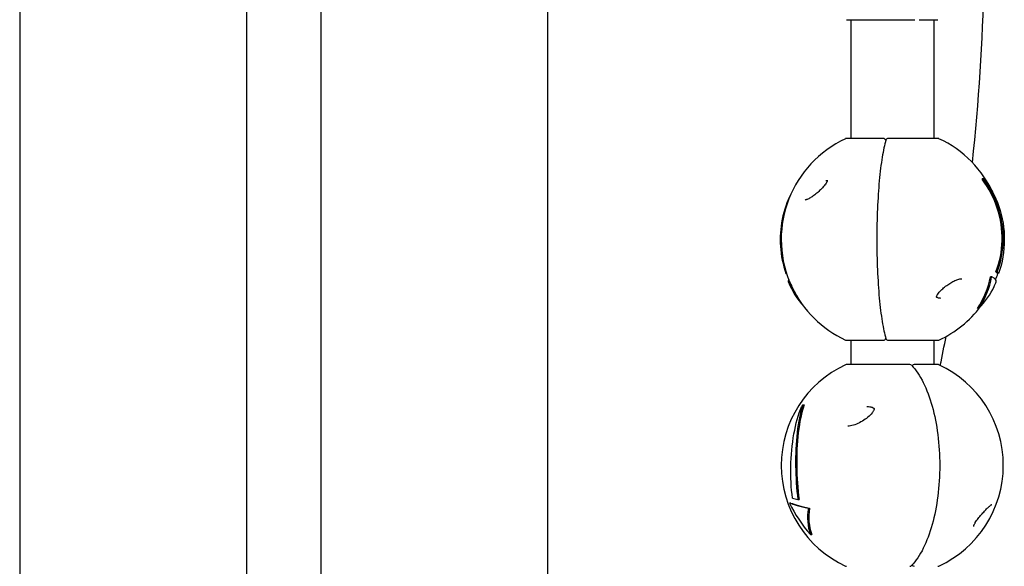
# Model space of a CAD drawing. Units: millimetres. Extents: x -4648 to 4011, y -2019 to 1999.
# Drawn here: x -1308 to -909, y -265 to -43 of the extents above; entities that cross this region are included whole.
import ezdxf

# ---------------------------------------------------------------- set-up
doc = ezdxf.new("R2010")
doc.units = ezdxf.units.MM
doc.header["$LTSCALE"] = 100
doc.layers.add('SW_Toestellen', color=2, linetype='Continuous')

msp = doc.modelspace()

# ---------------------------------------------------------------- linework, layer by layer
at = {"layer": 'SW_Toestellen', "color": 1}
for p, q in [((-1308.26, 383.89), (-1308.26, -404.11)), ((-1216.26, -404.11), (-1216.26, 383.89)), ((-1186.26, 383.89), (-1186.26, -404.11)), ((-1094.26, -404.11), (-1094.26, 383.89)), ((-973.13, -43.21), (-945.47, -43.21)), ((-971.48, -43.21), (-971.48, -91.36)), ((-943.78, -43.21), (-936.13, -43.21)), ((-937.78, -43.21), (-937.78, -91.36)), ((-958.24, -91.36), (-973.13, -91.36)), ((-936.13, -91.36), (-956.26, -91.36)), ((-917.6, -107.79), (-918.18, -107.79)), ((-917.42, -108.28), (-917.99, -108.28)), ((-997.73, -146.15), (-997.44, -146.15)), ((-914.35, -147.54), (-914.87, -147.54)), ((-912.1, -145.52), (-912.61, -145.52)), ((-911.54, -146.15), (-912.04, -146.15)), ((-996.65, -149.66), (-996.11, -149.66)), ((-919.5, -160.26), (-920.12, -160.26)), ((-973.13, -173.21), (-958.24, -173.21)), ((-971.48, -173.21), (-971.48, -183.02)), ((-956.26, -173.21), (-936.13, -173.21)), ((-937.78, -173.21), (-937.78, -183.02)), ((-947.5, -183.02), (-973.13, -183.02)), ((-936.13, -183.02), (-945.7, -183.02)), ((-990.89, -199.45), (-990.36, -199.45)), ((-996.22, -239.19), (-995.74, -239.19)), ((-992.87, -237.81), (-992.4, -237.81)), ((-988.64, -241.31), (-988.15, -241.31)), ((-987.82, -251.92), (-987.25, -251.92))]:
    msp.add_line(p, q, dxfattribs=at)
at = {"layer": 'SW_Toestellen', "color": 1, "flags": 128}
for points in [[(-957.22, -92.07), (-957.43, -92.78), (-957.63, -93.53), (-957.82, -94.33), (-958.02, -95.17), (-958.2, -96.06), (-958.38, -97), (-958.56, -97.97), (-958.73, -98.99), (-958.9, -100.05), (-959.06, -101.15), (-959.21, -102.29), (-959.36, -103.46), (-959.5, -104.67), (-959.64, -105.92), (-959.77, -107.2), (-959.89, -108.51), (-960.01, -109.85), (-960.12, -111.21), (-960.22, -112.6), (-960.32, -114.02), (-960.41, -115.46), (-960.49, -116.93), (-960.56, -118.41), (-960.63, -119.9), (-960.69, -121.42), (-960.74, -122.94), (-960.78, -124.48), (-960.82, -126.03), (-960.85, -127.59), (-960.86, -129.15), (-960.88, -130.72), (-960.88, -132.29), (-960.88, -133.85), (-960.86, -135.42), (-960.85, -136.98), (-960.82, -138.54), (-960.78, -140.09), (-960.74, -141.63), (-960.69, -143.15), (-960.63, -144.67), (-960.56, -146.17), (-960.49, -147.65), (-960.41, -149.11), (-960.32, -150.55), (-960.22, -151.97), (-960.12, -153.36), (-960.01, -154.73), (-959.89, -156.07), (-959.77, -157.37), (-959.64, -158.65), (-959.5, -159.9), (-959.36, -161.11), (-959.21, -162.28), (-959.06, -163.42), (-958.9, -164.52), (-958.73, -165.58), (-958.56, -166.6), (-958.38, -167.58), (-958.2, -168.51), (-958.02, -169.4), (-957.82, -170.24), (-957.63, -171.04), (-957.43, -171.8), (-957.22, -172.5)], [(-980.96, -108.33), (-980.97, -108.34), (-980.97, -108.38), (-980.98, -108.44), (-981, -108.53), (-981.03, -108.64), (-981.07, -108.78), (-981.14, -108.93), (-981.21, -109.1), (-981.31, -109.27), (-981.41, -109.46), (-981.66, -109.85), (-981.95, -110.24), (-982.26, -110.64), (-982.6, -111.03), (-982.95, -111.42), (-983.32, -111.81), (-983.69, -112.18), (-984.07, -112.54), (-984.45, -112.89), (-984.84, -113.23), (-985.23, -113.56), (-985.62, -113.87), (-986, -114.17), (-986.38, -114.46), (-986.76, -114.73), (-987.12, -114.98), (-987.48, -115.22), (-987.83, -115.43), (-988.17, -115.63), (-988.49, -115.81), (-988.8, -115.96), (-989.08, -116.09), (-989.34, -116.19), (-989.57, -116.26), (-989.76, -116.31), (-989.9, -116.34), (-989.99, -116.35)], [(-981.5, -108.37), (-981.34, -108.38), (-981.19, -108.4), (-981.07, -108.42), (-980.98, -108.45)], [(-912.61, -145.52), (-912.06, -143.98), (-911.57, -142.4), (-911.16, -140.8), (-910.82, -139.18), (-910.55, -137.55), (-910.34, -135.93), (-910.21, -134.31), (-910.15, -132.71), (-910.15, -131.11), (-910.21, -129.49), (-910.35, -127.86), (-910.55, -126.2), (-910.82, -124.55), (-911.17, -122.9), (-911.58, -121.27), (-912.07, -119.66), (-912.62, -118.07), (-913.23, -116.53), (-913.9, -115.02), (-914.63, -113.57), (-915.4, -112.17), (-916.21, -110.83), (-917.07, -109.55), (-917.99, -108.28)], [(-917.6, -107.79), (-916.62, -109.04), (-915.69, -110.33), (-914.84, -111.65), (-914.05, -113), (-913.32, -114.38), (-912.64, -115.81), (-912.01, -117.33), (-911.42, -118.9), (-910.9, -120.53), (-910.45, -122.21), (-910.06, -123.92), (-909.75, -125.65), (-909.51, -127.38), (-909.34, -129.11), (-909.25, -130.82), (-909.22, -132.49), (-909.26, -134.18), (-909.37, -135.9), (-909.55, -137.64), (-909.81, -139.38), (-910.13, -141.12), (-910.53, -142.83), (-911, -144.51), (-911.54, -146.15)], [(-912.1, -145.52), (-911.56, -143.99), (-911.08, -142.41), (-910.67, -140.8), (-910.33, -139.17), (-910.05, -137.53), (-909.85, -135.88), (-909.73, -134.25), (-909.66, -132.65), (-909.66, -131.07), (-909.73, -129.45), (-909.87, -127.79), (-910.07, -126.13), (-910.35, -124.46), (-910.7, -122.8), (-911.12, -121.16), (-911.6, -119.55), (-912.14, -117.99), (-912.73, -116.49), (-913.37, -115.04), (-914.05, -113.66), (-914.79, -112.28), (-915.6, -110.92), (-916.48, -109.59), (-917.42, -108.28)], [(-995.73, -113.95), (-996.29, -115.08), (-996.82, -116.26), (-997.32, -117.49), (-997.79, -118.76), (-998.22, -120.06), (-998.61, -121.4), (-998.95, -122.76), (-999.25, -124.14), (-999.5, -125.53), (-999.7, -126.93), (-999.85, -128.32), (-999.96, -129.7), (-1000.02, -131.07), (-1000.04, -132.42), (-1000.02, -133.77), (-999.95, -135.14), (-999.84, -136.54), (-999.67, -137.94), (-999.47, -139.34), (-999.21, -140.74), (-998.91, -142.13), (-998.56, -143.49), (-998.16, -144.84), (-997.73, -146.15)], [(-936.68, -155.73), (-936.68, -155.7), (-936.68, -155.66), (-936.67, -155.6), (-936.66, -155.51), (-936.63, -155.4), (-936.58, -155.28), (-936.53, -155.13), (-936.45, -154.98), (-936.37, -154.82), (-936.15, -154.47), (-935.9, -154.11), (-935.61, -153.75), (-935.29, -153.38), (-934.94, -153.01), (-934.58, -152.65), (-934.2, -152.3), (-933.81, -151.96), (-933.41, -151.63), (-933, -151.31), (-932.58, -151), (-932.16, -150.7), (-931.74, -150.41), (-931.31, -150.14), (-930.89, -149.88), (-930.46, -149.63), (-930.04, -149.41), (-929.62, -149.19), (-929.21, -149), (-928.8, -148.83), (-928.4, -148.67), (-928.02, -148.54), (-927.65, -148.43), (-927.3, -148.34), (-926.97, -148.28), (-926.66, -148.24), (-926.39, -148.23)], [(-934.89, -156.2), (-935.27, -156.18), (-935.62, -156.13), (-935.94, -156.07), (-936.22, -155.98), (-936.44, -155.89), (-936.59, -155.8), (-936.66, -155.74), (-936.68, -155.72)], [(-946.77, -183.34), (-946.13, -184.05), (-945.5, -184.82), (-944.88, -185.63), (-944.28, -186.49), (-943.7, -187.39), (-943.14, -188.34), (-942.58, -189.33), (-942.05, -190.36), (-941.53, -191.44), (-941.04, -192.55), (-940.56, -193.7), (-940.09, -194.89), (-939.65, -196.12), (-939.23, -197.37), (-938.83, -198.67), (-938.44, -199.99), (-938.08, -201.34), (-937.74, -202.72), (-937.42, -204.12), (-937.13, -205.55), (-936.85, -207), (-936.6, -208.48), (-936.38, -209.97), (-936.17, -211.48), (-935.99, -213), (-935.83, -214.54), (-935.7, -216.09), (-935.59, -217.65), (-935.5, -219.22), (-935.44, -220.79), (-935.41, -222.37), (-935.39, -223.94), (-935.41, -225.52), (-935.44, -227.1), (-935.5, -228.67), (-935.59, -230.24), (-935.7, -231.8), (-935.83, -233.35), (-935.99, -234.89), (-936.17, -236.41), (-936.38, -237.92), (-936.6, -239.41), (-936.85, -240.88), (-937.13, -242.34), (-937.42, -243.77), (-937.74, -245.17), (-938.08, -246.55), (-938.44, -247.9), (-938.83, -249.22), (-939.23, -250.51), (-939.65, -251.77), (-940.09, -253), (-940.56, -254.19), (-941.04, -255.34), (-941.53, -256.45), (-942.05, -257.53), (-942.58, -258.56), (-943.14, -259.55), (-943.7, -260.5), (-944.28, -261.4), (-944.88, -262.26), (-945.5, -263.07), (-946.13, -263.84), (-946.77, -264.55)], [(-990.89, -199.45), (-991.28, -200.7), (-991.64, -201.99), (-991.96, -203.31), (-992.25, -204.66), (-992.51, -206.03), (-992.75, -207.47), (-992.97, -208.98), (-993.16, -210.56), (-993.33, -212.19), (-993.47, -213.87), (-993.59, -215.58), (-993.68, -217.3), (-993.75, -219.04), (-993.79, -220.77), (-993.8, -222.48), (-993.8, -224.15), (-993.77, -225.84), (-993.71, -227.56), (-993.64, -229.3), (-993.53, -231.04), (-993.41, -232.78), (-993.25, -234.49), (-993.07, -236.17), (-992.87, -237.81)], [(-990.36, -199.45), (-990.76, -200.67), (-991.11, -201.9), (-991.44, -203.21), (-991.75, -204.58), (-992.03, -206.02), (-992.29, -207.52), (-992.52, -209.07), (-992.72, -210.67), (-992.89, -212.31), (-993.03, -213.98), (-993.15, -215.68), (-993.24, -217.39), (-993.31, -219.11), (-993.35, -220.82), (-993.36, -222.53), (-993.35, -224.21), (-993.32, -225.9), (-993.27, -227.61), (-993.19, -229.34), (-993.09, -231.06), (-992.96, -232.78), (-992.8, -234.48), (-992.61, -236.16), (-992.4, -237.81)], [(-995.06, -237.18), (-995.26, -235.65), (-995.43, -234.07), (-995.57, -232.46), (-995.67, -230.83), (-995.74, -229.18), (-995.77, -227.54), (-995.78, -225.91), (-995.76, -224.31), (-995.71, -222.73), (-995.63, -221.1), (-995.52, -219.45), (-995.37, -217.78), (-995.2, -216.11), (-994.99, -214.45), (-994.75, -212.82), (-994.48, -211.21), (-994.18, -209.65), (-993.85, -208.14), (-993.51, -206.7), (-993.14, -205.32), (-992.74, -203.94), (-992.3, -202.58), (-991.82, -201.24), (-991.31, -199.94)], [(-964.89, -200.03), (-964.31, -200.06), (-963.76, -200.13), (-963.25, -200.24), (-963.02, -200.31), (-962.8, -200.38), (-962.61, -200.47), (-962.44, -200.55), (-962.3, -200.64), (-962.18, -200.72), (-962.1, -200.79), (-962.05, -200.85), (-962, -200.93), (-961.98, -201), (-961.98, -201.06), (-961.98, -201.15), (-962.01, -201.27), (-962.05, -201.42), (-962.11, -201.6), (-962.2, -201.79), (-962.31, -201.99), (-962.44, -202.21), (-962.59, -202.43), (-962.75, -202.65), (-963.13, -203.11), (-963.56, -203.56), (-964.02, -204), (-964.52, -204.44), (-965.04, -204.86), (-965.59, -205.26), (-966.16, -205.64), (-966.74, -206), (-967.33, -206.34), (-967.93, -206.66), (-968.54, -206.94), (-969.15, -207.2), (-969.76, -207.43), (-970.37, -207.62), (-970.96, -207.78), (-971.54, -207.9), (-972.1, -207.97), (-972.63, -208)], [(-921.64, -248.66), (-921.63, -248.65), (-921.63, -248.61), (-921.62, -248.55), (-921.6, -248.46), (-921.57, -248.35), (-921.52, -248.22), (-921.47, -248.07), (-921.39, -247.9), (-921.31, -247.72), (-921.21, -247.53), (-921.1, -247.33), (-920.98, -247.13), (-920.72, -246.72), (-920.44, -246.3), (-920.13, -245.88), (-919.82, -245.47), (-919.5, -245.07), (-919.18, -244.67), (-918.85, -244.29), (-918.53, -243.91), (-918.21, -243.55), (-917.9, -243.2), (-917.58, -242.86), (-917.28, -242.53), (-916.98, -242.21), (-916.69, -241.91), (-916.4, -241.62), (-916.13, -241.35), (-915.86, -241.09), (-915.61, -240.85), (-915.38, -240.63), (-915.15, -240.43), (-914.95, -240.25), (-914.76, -240.09), (-914.6, -239.97), (-914.46, -239.87), (-914.37, -239.81), (-914.34, -239.79), (-914.33, -239.79)]]:
    msp.add_lwpolyline(points, dxfattribs=at)
at = {"layer": 'SW_Toestellen', "color": 1}
for centre, radius, start, end in [((-1764.27, -10.11), 847.01, 353.83151, 358.81579), ((-954.63, -132.29), 45, 114.8633, 202.425), ((-973.13, -92.36), 1, 90, 114.8633), ((-958.24, -92.36), 1, 9.6829, 90), ((-956.26, -92.36), 1, 90, 162.9624), ((-936.13, -92.36), 1, 65.1367, 90), ((-954.63, -132.29), 45, 24.0466, 65.1367), ((-954.63, -132.29), 45, 338.7463, 342.0585), ((-954.63, -132.29), 45.49, 202.1846, 204.8882), ((-954.63, -132.29), 45, 205.3049, 245.1367), ((-954.63, -132.29), 45.49, 335.1118, 337.8154), ((-954.63, -132.29), 45, 294.8633, 322.7557), ((-973.13, -172.21), 1, 245.1367, 270), ((-958.24, -172.21), 1, 270, 350.3171), ((-956.26, -172.21), 1, 197.0376, 270), ((-936.13, -172.21), 1, 270, 294.8633), ((-1764.27, -10.11), 847.01, 348.19678, 349.00648), ((-954.63, -223.94), 45, 114.8633, 245.1367), ((-973.13, -184.02), 1, 90, 114.8633), ((-947.5, -184.02), 1, 43.2365, 90), ((-945.7, -184.02), 1, 90, 151.5302), ((-936.13, -184.02), 1, 65.1367, 90), ((-954.63, -223.94), 45, 294.8633, 65.1367), ((-973.13, -263.87), 1, 245.1367, 270), ((-947.5, -263.87), 1, 270, 316.7635), ((-945.7, -263.87), 1, 208.4698, 270), ((-936.13, -263.87), 1, 270, 294.8633)]:
    msp.add_arc(centre, radius, start, end, dxfattribs=at)
for centre, major_axis, ratio, start_param, end_param in [((-956.72, -118.94), (39.9, 6.23), 0.732609, 0.154792, 0.172195), ((-956.72, -118.94), (40.44, 6.31), 0.732609, 0.149729, 0.166866), ((-956.5, -139.08), (40.99, -11.23), 0.879112, 5.989629, 6.359429), ((-956.5, -139.08), (41.49, -11.37), 0.879112, 5.997749, 6.362189), ((-954.93, -148.41), (42.48, -0.79), 0.128307, 6.233658, 6.585226), ((-954.88, -145.69), (42.91, -0.8), 0.128307, 0.061952, 0.174826), ((-954.88, -145.69), (43.42, -0.8), 0.128307, 0.062914, 0.174456), ((-954.33, -148.41), (-42.48, -0.79), 0.128307, 6.1747, 6.368878), ((-956.44, -143.86), (41.61, -6.49), 0.732609, 3.538674, 3.878101), ((-954.33, -148.41), (-41.95, -0.78), 0.128307, 0.050145, 0.088603), ((-956.44, -143.86), (41.08, -6.41), 0.732609, 3.54108, 3.60316), ((-952.83, -143.86), (-41.61, -6.49), 0.732609, 2.377405, 2.686253), ((-961.02, -210.6), (36.92, 17.68), 0.666366, 2.1418, 2.158938), ((-960.35, -230.74), (-32.93, 27.68), 0.799623, 1.033451, 1.397891), ((-955.55, -240.06), (-42.42, 2.41), 0.116705, 0.294896, 0.682629), ((-955.55, -240.06), (-41.89, 2.38), 0.116705, 0.292901, 0.68554), ((-955.4, -237.35), (-43.36, 2.47), 0.116705, 0.422481, 0.534023), ((-949.09, -235.51), (-37.98, -18.19), 0.666366, 5.84734, 6.214447), ((-949.09, -235.51), (-37.5, -17.96), 0.666366, 5.849746, 6.222328)]:
    msp.add_ellipse(centre, major_axis=major_axis, ratio=ratio, start_param=start_param, end_param=end_param, dxfattribs=at)

doc.saveas('drawing.dxf')
